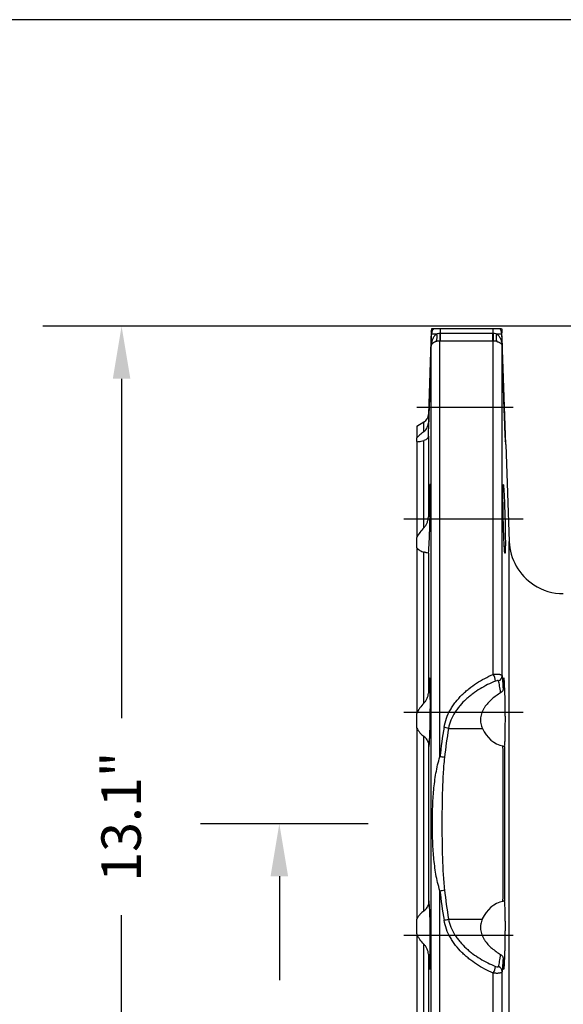
# Model space of a CAD drawing. Units: inches. Extents: x -0.9 to 9.06, y 0 to 7.13.
# Drawn here: x 0.99 to 2.23, y 4.88 to 7.13 of the extents above; entities that cross this region are included whole.
import ezdxf

# ---------------------------------------------------------------- set-up
doc = ezdxf.new("R2010")
doc.units = ezdxf.units.IN
doc.header["$MEASUREMENT"] = 0
for name, color, linetype in [('Netafim', 1, 'Continuous'), ('NETAFIM-L-DETL-TEXT-LEADER-025M', 2, 'Continuous'), ('NETAFIM-LG-DETL-ANNO', 1, 'Continuous')]:
    doc.layers.add(name, color=color, linetype=linetype)
doc.styles.add('Netafim Detail', font='ARIAL.TTF', dxfattribs={"height": 0.09})
doc.dimstyles.new('Netafim Detail', dxfattribs={"dimtxt": 0.09, "dimasz": 0.12, "dimexe": 0.18, "dimexo": 0.0625, "dimgap": 0.09, "dimtad": 0, "dimzin": 0, "dimdsep": 46, "dimtxsty": 'Netafim Detail', "dimcen": 0.09, "dimadec": 0, "dimazin": 0, "dimtfac": 1, "dimtofl": 0, "dimtmove": 0, "dimatfit": 3, "dimfxl": 0, "dimtolj": 1, "dimtzin": 0, "dimarcsym": 0})

# ---------------------------------------------------------------- blocks, each defined once
blk = doc.blocks.new('*D9')
at = {"layer": 'Defpoints', "color": 0}
for p in [(1.2249, 6.4259), (3.0343, 6.4259), (1.9311, 4.1876)]:
    blk.add_point(p, dxfattribs=at)
at = {"layer": 'NETAFIM-L-DETL-TEXT-LEADER-025M', "color": 0, "lineweight": -2}
for p, q in [((2.9718, 6.4259), (1.0449, 6.4259)), ((1.2249, 6.3059), (1.2249, 5.5316)), ((1.2249, 4.3076), (1.2249, 5.0819)), ((1.8686, 4.1876), (1.0449, 4.1876))]:
    blk.add_line(p, q, dxfattribs=at)
at = {"layer": 'NETAFIM-L-DETL-TEXT-LEADER-025M', "color": 0}
for points in [[(1.2049, 6.3059), (1.2449, 6.3059), (1.2249, 6.4259)], [(1.2049, 4.3076), (1.2449, 4.3076), (1.2249, 4.1876)]]:
    blk.add_solid(points, dxfattribs=at)
at = {"layer": 'NETAFIM-L-DETL-TEXT-LEADER-025M', "color": 0, "insert": (1.1789, 5.3068), "char_height": 0.09, "attachment_point": 2, "rotation": 90, "style": 'Netafim Detail'}
blk.add_mtext('\\A1;13.1"', dxfattribs=at)
blk = doc.blocks.new('*D10')
at = {"layer": 'Defpoints', "color": 0}
for p in [(1.85, 5.2909), (1.585, 4.1876), (1.9311, 4.1876)]:
    blk.add_point(p, dxfattribs=at)
at = {"layer": 'NETAFIM-L-DETL-TEXT-LEADER-025M', "color": 0, "lineweight": -2}
for p, q in [((1.7875, 5.2909), (1.405, 5.2909)), ((1.585, 5.1709), (1.585, 4.9336)), ((1.585, 4.3076), (1.585, 4.5448)), ((1.8686, 4.1876), (1.405, 4.1876))]:
    blk.add_line(p, q, dxfattribs=at)
at = {"layer": 'NETAFIM-L-DETL-TEXT-LEADER-025M', "color": 0}
for points in [[(1.565, 5.1709), (1.605, 5.1709), (1.585, 5.2909)], [(1.565, 4.3076), (1.605, 4.3076), (1.585, 4.1876)]]:
    blk.add_solid(points, dxfattribs=at)
at = {"layer": 'NETAFIM-L-DETL-TEXT-LEADER-025M', "color": 0, "insert": (1.539, 4.7392), "char_height": 0.09, "attachment_point": 2, "rotation": 90, "style": 'Netafim Detail'}
blk.add_mtext('\\A1;6.5"', dxfattribs=at)

msp = doc.modelspace()

# ---------------------------------------------------------------- linework, layer by layer
at = {"layer": 'Netafim'}
for p, q in [((1.9318, 6.415), (1.9251, 6.224)), ((1.9316, 6.3804), (1.9325, 6.4087)), ((1.9372, 6.4209), (1.9526, 6.4209)), ((1.9526, 6.4209), (2.0724, 6.4209)), ((1.9526, 6.4097), (1.9526, 6.4209)), ((1.9526, 6.4097), (2.0724, 6.4097)), ((1.9526, 6.3919), (1.9526, 6.4097)), ((2.0724, 6.4209), (2.0724, 6.4097)), ((2.0724, 6.4209), (2.0877, 6.4209)), ((2.0724, 6.3919), (2.0724, 6.4097)), ((2.0924, 6.4087), (2.0934, 6.3804)), ((2.1022, 6.1556), (2.0931, 6.415)), ((1.9316, 4.1953), (1.9316, 6.3804)), ((1.9516, 5.4436), (1.9516, 6.3919)), ((2.0724, 6.3919), (1.9526, 6.3919)), ((2.0733, 5.6316), (2.0733, 6.3919)), ((2.0934, 5.6282), (2.0934, 6.3804)), ((1.8988, 6.2408), (2.119, 6.2408)), ((1.9251, 6.224), (1.9251, 6.2055)), ((1.8988, 6.1979), (1.9151, 6.2073)), ((1.9151, 6.1854), (1.9151, 6.2073)), ((1.8988, 6.1979), (1.8988, 6.1711)), ((1.8988, 6.1625), (1.8988, 6.1711)), ((1.8988, 6.1625), (1.8988, 5.944)), ((1.9151, 5.9661), (1.9151, 6.1651)), ((1.9251, 6.1753), (1.9251, 5.9908)), ((2.1022, 6.1556), (2.1099, 5.9347)), ((1.8688, 5.9863), (2.1417, 5.9863)), ((1.8988, 5.9203), (1.8988, 5.944)), ((2.1099, 4.647), (2.1099, 5.9347)), ((1.8988, 5.9203), (1.8988, 5.5422)), ((1.9151, 5.566), (1.9151, 5.9106)), ((1.9251, 5.9081), (1.9243, 5.9081)), ((1.9251, 5.9081), (1.9251, 5.5886)), ((1.8688, 5.5455), (2.1417, 5.5455)), ((1.8988, 5.5092), (1.8988, 5.5422)), ((1.8988, 5.5092), (1.8988, 5.073)), ((1.9711, 5.5082), (2.0483, 5.5082)), ((1.9151, 5.0921), (1.9151, 5.4899)), ((1.9251, 5.4755), (1.9251, 5.1066)), ((2.0985, 5.4673), (2.0987, 5.4677)), ((1.9516, 4.1986), (1.9516, 5.1381)), ((1.8988, 5.0395), (1.8988, 5.073)), ((1.9711, 5.0735), (2.0482, 5.0735)), ((1.8688, 5.0365), (2.119, 5.0365)), ((1.8988, 5.0395), (1.8988, 4.6621)), ((1.9151, 4.6715), (1.9151, 5.0159)), ((1.9251, 4.9933), (1.9251, 4.6739)), ((2.0733, 4.1986), (2.0733, 4.9501)), ((2.0934, 4.1953), (2.0934, 4.9535))]:
    msp.add_line(p, q, dxfattribs=at)
at = {"layer": 'Netafim', "flags": 128}
for points in [[(1.9325, 6.4087), (1.9327, 6.4087), (1.9333, 6.4086), (1.9343, 6.4086), (1.9356, 6.4086), (1.9372, 6.4085), (1.9391, 6.4084), (1.9413, 6.4084), (1.9437, 6.4083)], [(2.0812, 6.4083), (2.0836, 6.4084), (2.0858, 6.4084), (2.0877, 6.4085), (2.0893, 6.4086), (2.0906, 6.4086), (2.0916, 6.4086), (2.0922, 6.4087), (2.0924, 6.4087)]]:
    msp.add_lwpolyline(points, dxfattribs=at)
at = {"layer": 'Netafim'}
for centre, radius, start, end in [((1.9526, 6.408), 0.0201, 140.065, 178.0352), ((1.9235, 6.4002), 0.0218, 334.9302, 21.8965), ((1.6478, 6.409), 0.3043, 356.7744, 0.1188), ((2.3771, 6.409), 0.3043, 179.8805, 183.2256), ((2.1014, 6.4002), 0.0218, 158.1039, 205.0694), ((2.0724, 6.408), 0.0201, 1.9648, 39.935), ((1.9051, 6.2247), 0.0201, 300, 358), ((2.2331, 5.939), 0.1233, 182, 236.8547), ((2.2331, 5.939), 0.1233, 236.8547, 270), ((2.0158, 5.6029), 0.0643, 12.0082, 26.5782), ((2.0807, 5.6284), 0.0127, 291.6328, 358.7878), ((1.9535, 5.4602), 0.0511, 69.8928, 81.7617), ((1.9444, 5.3726), 0.0714, 75.871, 84.2242), ((1.9444, 5.2091), 0.0714, 275.7762, 284.1287), ((1.9535, 5.1215), 0.0511, 278.2381, 290.1075), ((2.0158, 4.9788), 0.0643, 333.4218, 347.9918), ((2.0807, 4.9533), 0.0127, 1.2121, 68.3671)]:
    msp.add_arc(centre, radius, start, end, dxfattribs=at)
for centre, major_axis, ratio, start_param, end_param in [((2.8856, 5.2909), (0, 1.1367), 0.829228, 1.376117, 1.435969), ((2.8959, 5.2909), (0, 1.1233), 0.8391, 1.376117, 1.435969), ((2.1061, 5.5455), (0, 0.0783), 0.8391, 2.067622, 2.977576), ((2.8856, 5.2909), (0, 1.1367), 0.829228, 1.705624, 1.765476), ((2.8959, 5.2909), (0, 1.1233), 0.8391, 1.705624, 1.765476), ((2.1061, 5.0365), (0, 0.0783), 0.8391, 0.163986, 1.078261)]:
    msp.add_ellipse(centre, major_axis=major_axis, ratio=ratio, start_param=start_param, end_param=end_param, dxfattribs=at)
for points, knots in [([(1.9437, 6.4083), (1.9426, 6.4075), (1.9416, 6.4065), (1.9397, 6.4045), (1.9389, 6.4035), (1.9374, 6.4013), (1.9367, 6.4001), (1.9355, 6.3978), (1.935, 6.3966), (1.9336, 6.393), (1.9329, 6.3905), (1.9319, 6.3855), (1.9317, 6.383), (1.9316, 6.3804)], [0, 0, 0, 0, 0.125, 0.125, 0.25, 0.25, 0.375, 0.375, 0.5, 0.5, 0.75, 0.75, 1, 1, 1, 1]), ([(1.9329, 6.4209), (1.9332, 6.4209), (1.9337, 6.4209), (1.9351, 6.4209), (1.936, 6.4209), (1.9372, 6.4209)], [0, 0, 0, 0, 0.5, 0.5, 1, 1, 1, 1]), ([(1.9437, 6.4083), (1.945, 6.4087), (1.9463, 6.4091), (1.9491, 6.4095), (1.9506, 6.4097), (1.9521, 6.4097)], [0, 0, 0, 0, 0.5, 0.5, 1, 1, 1, 1]), ([(2.0728, 6.4097), (2.0743, 6.4097), (2.0758, 6.4095), (2.0786, 6.4091), (2.0799, 6.4087), (2.0812, 6.4083)], [0, 0, 0, 0, 0.5, 0.5, 1, 1, 1, 1]), ([(2.0812, 6.4083), (2.0823, 6.4075), (2.0834, 6.4065), (2.0852, 6.4045), (2.086, 6.4035), (2.0875, 6.4013), (2.0882, 6.4001), (2.0894, 6.3978), (2.0899, 6.3966), (2.0913, 6.393), (2.092, 6.3905), (2.093, 6.3855), (2.0933, 6.383), (2.0934, 6.3804)], [0, 0, 0, 0, 0.125, 0.125, 0.25, 0.25, 0.375, 0.375, 0.5, 0.5, 0.75, 0.75, 1, 1, 1, 1]), ([(2.0877, 6.4209), (2.0889, 6.4209), (2.0898, 6.4209), (2.0912, 6.4209), (2.0917, 6.4209), (2.0921, 6.4209)], [0, 0, 0, 0, 0.5, 0.5, 1, 1, 1, 1]), ([(1.9433, 6.3909), (1.9421, 6.3906), (1.9411, 6.3903), (1.9393, 6.3896), (1.9385, 6.3892), (1.937, 6.3884), (1.9364, 6.3879), (1.9352, 6.3871), (1.9347, 6.3866), (1.9334, 6.3852), (1.9327, 6.3843), (1.9319, 6.3824), (1.9316, 6.3814), (1.9316, 6.3804)], [0, 0, 0, 0, 0.125, 0.125, 0.25, 0.25, 0.375, 0.375, 0.5, 0.5, 0.75, 0.75, 1, 1, 1, 1]), ([(1.9516, 6.3919), (1.9508, 6.3919), (1.9501, 6.3919), (1.9486, 6.3918), (1.9478, 6.3917), (1.9457, 6.3915), (1.9444, 6.3912), (1.9433, 6.3909)], [0, 0, 0, 0, 0.25, 0.25, 0.5, 0.5, 1, 1, 1, 1]), ([(2.0817, 6.3909), (2.0805, 6.3912), (2.0792, 6.3915), (2.0764, 6.3918), (2.0749, 6.3919), (2.0733, 6.3919)], [0, 0, 0, 0, 0.5, 0.5, 1, 1, 1, 1]), ([(2.0817, 6.3909), (2.0828, 6.3906), (2.0838, 6.3903), (2.0856, 6.3896), (2.0864, 6.3892), (2.0879, 6.3884), (2.0886, 6.3879), (2.0897, 6.3871), (2.0902, 6.3866), (2.0915, 6.3852), (2.0922, 6.3843), (2.0931, 6.3824), (2.0933, 6.3814), (2.0934, 6.3804)], [0, 0, 0, 0, 0.125, 0.125, 0.25, 0.25, 0.375, 0.375, 0.5, 0.5, 0.75, 0.75, 1, 1, 1, 1]), ([(1.9251, 6.1753), (1.9254, 6.1808), (1.9259, 6.1919), (1.9268, 6.2161), (1.9278, 6.2425), (1.9286, 6.2688), (1.9292, 6.2921), (1.9296, 6.3092), (1.9297, 6.3185), (1.9295, 6.3182), (1.9295, 6.318)], [0, 0, 0, 0, 0.131565, 0.263368, 0.395206, 0.527042, 0.658831, 0.79055, 0.922204, 1, 1, 1, 1]), ([(2.0954, 6.319), (2.0954, 6.3191), (2.0953, 6.3205), (2.0953, 6.3153), (2.0955, 6.3029), (2.096, 6.2826), (2.0967, 6.2578), (2.0976, 6.231), (2.0985, 6.2053), (2.0994, 6.1835), (2.1001, 6.1688), (2.1006, 6.1619), (2.1006, 6.1631), (2.1007, 6.1634)], [0, 0, 0, 0, 0.002394, 0.109734, 0.217048, 0.324369, 0.431729, 0.539145, 0.646614, 0.75411, 0.861592, 0.969019, 1, 1, 1, 1]), ([(2.1004, 6.1855), (2.1002, 6.1923), (2.0998, 6.206), (2.099, 6.2322), (2.098, 6.2588), (2.0971, 6.2837), (2.0963, 6.3032), (2.0958, 6.3148), (2.0956, 6.3163), (2.0956, 6.3167)], [0, 0, 0, 0, 0.155521, 0.31104, 0.466629, 0.622275, 0.777914, 0.933495, 1, 1, 1, 1]), ([(1.9151, 6.1854), (1.9167, 6.1866), (1.918, 6.188), (1.9204, 6.1909), (1.9214, 6.1925), (1.9231, 6.1959), (1.9238, 6.1977), (1.9248, 6.2015), (1.9251, 6.2035), (1.9251, 6.2055)], [0, 0, 0, 0, 0.25, 0.25, 0.5, 0.5, 0.75, 0.75, 1, 1, 1, 1]), ([(1.9151, 6.1854), (1.9117, 6.1829), (1.9086, 6.1804), (1.9031, 6.1756), (1.9006, 6.1733), (1.8988, 6.1711)], [0, 0, 0, 0, 0.5, 0.5, 1, 1, 1, 1]), ([(1.9007, 6.1626), (1.9016, 6.1626), (1.9052, 6.1625), (1.9109, 6.164), (1.9151, 6.1651)], [0, 0, 0, 0, 0.2527322, 1, 1, 1, 1]), ([(1.9251, 6.1753), (1.9251, 6.174), (1.9248, 6.1729), (1.9238, 6.1708), (1.9231, 6.1698), (1.9214, 6.1681), (1.9204, 6.1674), (1.918, 6.1661), (1.9167, 6.1656), (1.9151, 6.1651)], [0, 0, 0, 0, 0.25, 0.25, 0.5, 0.5, 0.75, 0.75, 1, 1, 1, 1]), ([(1.9251, 5.9081), (1.9253, 5.9085), (1.9256, 5.91), (1.9259, 5.9132), (1.9259, 5.9139), (1.926, 5.9154), (1.9261, 5.9163), (1.9263, 5.9189), (1.9264, 5.9209), (1.9266, 5.9242), (1.9267, 5.9254), (1.9268, 5.9278), (1.9269, 5.9291), (1.9271, 5.933), (1.9272, 5.9358), (1.9275, 5.9418), (1.9276, 5.9449), (1.9278, 5.9515), (1.928, 5.9549), (1.9282, 5.9619), (1.9283, 5.9655), (1.9285, 5.9728), (1.9286, 5.9766), (1.9288, 5.984), (1.9289, 5.9878), (1.929, 5.9933), (1.9291, 5.9952), (1.9291, 5.9989), (1.9292, 6.0008), (1.9293, 6.01), (1.9294, 6.017), (1.9295, 6.027), (1.9296, 6.0302), (1.9296, 6.0362), (1.9296, 6.039), (1.9296, 6.0443), (1.9296, 6.0468), (1.9296, 6.0513), (1.9295, 6.0533), (1.9295, 6.056), (1.9295, 6.0568), (1.9294, 6.0584), (1.9294, 6.0591), (1.9293, 6.0611), (1.9293, 6.0621), (1.9291, 6.0637), (1.9291, 6.0642), (1.9289, 6.0646), (1.9289, 6.0646), (1.9288, 6.0646), (1.9288, 6.0645), (1.9286, 6.0641), (1.9285, 6.0636), (1.9283, 6.0619), (1.9282, 6.0608), (1.928, 6.0582), (1.9278, 6.0566), (1.9277, 6.0539), (1.9276, 6.0529), (1.9275, 6.0509), (1.9274, 6.0498), (1.9271, 6.044), (1.9268, 6.0387), (1.9265, 6.0311), (1.9264, 6.0296), (1.9263, 6.0264), (1.9262, 6.0248), (1.9261, 6.0198), (1.9259, 6.0164), (1.9257, 6.0094), (1.9256, 6.0057), (1.9253, 5.9983), (1.9252, 5.9946), (1.9251, 5.9908)], [0, 0, 0, 0, 0.0625, 0.0625, 0.078125, 0.078125, 0.09375, 0.09375, 0.125, 0.125, 0.140625, 0.140625, 0.15625, 0.15625, 0.1875, 0.1875, 0.21875, 0.21875, 0.25, 0.25, 0.28125, 0.28125, 0.3125, 0.3125, 0.34375, 0.34375, 0.359375, 0.359375, 0.375, 0.375, 0.4375, 0.4375, 0.46875, 0.46875, 0.5, 0.5, 0.53125, 0.53125, 0.5625, 0.5625, 0.578125, 0.578125, 0.59375, 0.59375, 0.625, 0.625, 0.65625, 0.65625, 0.671875, 0.671875, 0.6875, 0.6875, 0.71875, 0.71875, 0.75, 0.75, 0.78125, 0.78125, 0.796875, 0.796875, 0.8125, 0.8125, 0.875, 0.875, 0.890625, 0.890625, 0.90625, 0.90625, 0.9375, 0.9375, 0.96875, 0.96875, 1, 1, 1, 1]), ([(2.1008, 5.9309), (2.1008, 5.9346), (2.1008, 5.9385), (2.1007, 5.9449), (2.1007, 5.9471), (2.1006, 5.9516), (2.1006, 5.954), (2.1005, 5.9611), (2.1004, 5.966), (2.1002, 5.9735), (2.1002, 5.9761), (2.1001, 5.9812), (2.1, 5.9838), (2.0998, 5.9914), (2.0997, 5.9965), (2.0994, 6.0041), (2.0993, 6.0066), (2.0992, 6.0115), (2.099, 6.0163), (2.0988, 6.0209), (2.0987, 6.0254), (2.0986, 6.0277), (2.0983, 6.0341), (2.0981, 6.038), (2.0979, 6.0435), (2.0978, 6.0452), (2.0976, 6.0485), (2.0975, 6.05), (2.0972, 6.0543), (2.0971, 6.0567), (2.0968, 6.0596), (2.0968, 6.0605), (2.0966, 6.062), (2.0965, 6.0626), (2.0963, 6.0641), (2.0962, 6.0646), (2.0959, 6.0646), (2.0958, 6.0641), (2.0957, 6.0626), (2.0957, 6.062), (2.0956, 6.0605), (2.0955, 6.0597), (2.0954, 6.0567), (2.0954, 6.0543), (2.0954, 6.05), (2.0953, 6.0485), (2.0953, 6.0452), (2.0953, 6.0435), (2.0953, 6.0381), (2.0953, 6.0341), (2.0954, 6.0277), (2.0954, 6.0255), (2.0955, 6.021), (2.0955, 6.0164), (2.0956, 6.0115), (2.0957, 6.0066), (2.0957, 6.0041), (2.0958, 5.9965), (2.0959, 5.9915), (2.0961, 5.9838), (2.0962, 5.9812), (2.0963, 5.9761), (2.0964, 5.9735), (2.0966, 5.966), (2.0968, 5.9611), (2.097, 5.954), (2.0971, 5.9517), (2.0972, 5.9471), (2.0973, 5.9449), (2.0976, 5.9386), (2.0978, 5.9346), (2.098, 5.9291), (2.0981, 5.9274), (2.0983, 5.9241), (2.0985, 5.9211), (2.0987, 5.9185), (2.0988, 5.916), (2.0989, 5.9149), (2.0992, 5.912), (2.0993, 5.9105), (2.0996, 5.9085), (2.0998, 5.908), (2.1001, 5.908), (2.1002, 5.9084), (2.1003, 5.9099), (2.1004, 5.9106), (2.1005, 5.9121), (2.1006, 5.9138), (2.1006, 5.916), (2.1007, 5.9184), (2.1007, 5.9197), (2.1008, 5.924), (2.1008, 5.9272), (2.1008, 5.9309)], [0, 0, 0, 0, 0.03125, 0.03125, 0.046875, 0.046875, 0.0625, 0.0625, 0.09375, 0.09375, 0.109375, 0.109375, 0.125, 0.125, 0.15625, 0.15625, 0.171875, 0.171875, 0.1875, 0.203125, 0.203125, 0.21875, 0.21875, 0.25, 0.25, 0.265625, 0.265625, 0.28125, 0.28125, 0.3125, 0.3125, 0.328125, 0.328125, 0.34375, 0.34375, 0.375, 0.375, 0.40625, 0.40625, 0.421875, 0.421875, 0.4375, 0.4375, 0.46875, 0.46875, 0.484375, 0.484375, 0.5, 0.5, 0.53125, 0.53125, 0.546875, 0.546875, 0.5625, 0.578125, 0.578125, 0.59375, 0.59375, 0.625, 0.625, 0.640625, 0.640625, 0.65625, 0.65625, 0.6875, 0.6875, 0.703125, 0.703125, 0.71875, 0.71875, 0.75, 0.75, 0.765625, 0.765625, 0.78125, 0.796875, 0.796875, 0.8125, 0.8125, 0.84375, 0.84375, 0.875, 0.875, 0.90625, 0.90625, 0.921875, 0.921875, 0.9375, 0.953125, 0.953125, 0.96875, 0.96875, 1, 1, 1, 1]), ([(1.9151, 5.9661), (1.9167, 5.9677), (1.918, 5.9695), (1.9204, 5.9734), (1.9214, 5.9754), (1.9231, 5.9796), (1.9238, 5.9818), (1.9248, 5.9862), (1.9251, 5.9885), (1.9251, 5.9908)], [0, 0, 0, 0, 0.25, 0.25, 0.5, 0.5, 0.75, 0.75, 1, 1, 1, 1]), ([(1.9151, 5.9661), (1.9118, 5.9626), (1.9086, 5.9591), (1.9031, 5.9517), (1.9006, 5.9479), (1.8988, 5.944)], [0, 0, 0, 0, 0.5, 0.5, 1, 1, 1, 1]), ([(1.8988, 5.9203), (1.9006, 5.9178), (1.9031, 5.9159), (1.9086, 5.9127), (1.9117, 5.9115), (1.9151, 5.9106)], [0, 0, 0, 0, 0.5, 0.5, 1, 1, 1, 1]), ([(1.9234, 5.9082), (1.9226, 5.9083), (1.9215, 5.9087), (1.9194, 5.9093), (1.9186, 5.9096), (1.917, 5.9101), (1.9161, 5.9103), (1.9151, 5.9106)], [0, 0, 0, 0, 0.5, 0.5, 0.75, 0.75, 1, 1, 1, 1]), ([(1.9251, 5.4755), (1.9252, 5.4738), (1.9253, 5.4724), (1.9256, 5.47), (1.9257, 5.4691), (1.9259, 5.4677), (1.926, 5.4673), (1.9263, 5.4671), (1.9264, 5.4672), (1.9268, 5.4685), (1.9271, 5.4703), (1.9274, 5.474), (1.9275, 5.4748), (1.9276, 5.4765), (1.9277, 5.4774), (1.9278, 5.4802), (1.928, 5.4824), (1.9281, 5.4859), (1.9282, 5.4872), (1.9283, 5.4898), (1.9284, 5.4911), (1.9285, 5.4953), (1.9286, 5.4982), (1.9288, 5.5043), (1.9289, 5.5076), (1.9291, 5.5144), (1.9291, 5.5179), (1.9293, 5.525), (1.9293, 5.5286), (1.9294, 5.5341), (1.9294, 5.536), (1.9295, 5.5398), (1.9295, 5.5417), (1.9295, 5.5473), (1.9296, 5.551), (1.9296, 5.5566), (1.9296, 5.5584), (1.9296, 5.5621), (1.9296, 5.564), (1.9296, 5.5731), (1.9296, 5.5799), (1.9294, 5.5928), (1.9293, 5.5986), (1.9291, 5.6061), (1.9291, 5.6085), (1.9289, 5.6126), (1.9288, 5.6145), (1.9287, 5.6169), (1.9286, 5.6177), (1.9285, 5.6191), (1.9285, 5.6197), (1.9283, 5.6214), (1.9282, 5.6222), (1.928, 5.6234), (1.9278, 5.6238), (1.9276, 5.6239), (1.9275, 5.6237), (1.9272, 5.6227), (1.9271, 5.622), (1.9268, 5.62), (1.9267, 5.6187), (1.9264, 5.6157), (1.9263, 5.6139), (1.9261, 5.611), (1.926, 5.6099), (1.9259, 5.6077), (1.9259, 5.6065), (1.9256, 5.6004), (1.9253, 5.5949), (1.9251, 5.5886)], [0, 0, 0, 0, 0.03125, 0.03125, 0.0625, 0.0625, 0.09375, 0.09375, 0.125, 0.125, 0.1875, 0.1875, 0.203125, 0.203125, 0.21875, 0.21875, 0.25, 0.25, 0.265625, 0.265625, 0.28125, 0.28125, 0.3125, 0.3125, 0.34375, 0.34375, 0.375, 0.375, 0.40625, 0.40625, 0.421875, 0.421875, 0.4375, 0.4375, 0.46875, 0.46875, 0.484375, 0.484375, 0.5, 0.5, 0.5625, 0.5625, 0.625, 0.625, 0.65625, 0.65625, 0.6875, 0.6875, 0.703125, 0.703125, 0.71875, 0.71875, 0.75, 0.75, 0.78125, 0.78125, 0.8125, 0.8125, 0.84375, 0.84375, 0.875, 0.875, 0.90625, 0.90625, 0.921875, 0.921875, 0.9375, 0.9375, 1, 1, 1, 1]), ([(1.9608, 5.5107), (1.962, 5.5179), (1.9639, 5.5248), (1.9688, 5.5381), (1.9719, 5.5446), (1.9772, 5.5539), (1.9792, 5.557), (1.9832, 5.5629), (1.9853, 5.5658), (1.9919, 5.5742), (1.9966, 5.5795), (2.0042, 5.587), (2.0068, 5.5895), (2.0122, 5.5943), (2.015, 5.5966), (2.0234, 5.6033), (2.0292, 5.6075), (2.0472, 5.6192), (2.06, 5.6259), (2.0733, 5.6316)], [0, 0, 0, 0, 0.125, 0.125, 0.25, 0.25, 0.3125, 0.3125, 0.375, 0.375, 0.5, 0.5, 0.5625, 0.5625, 0.625, 0.625, 0.75, 0.75, 1, 1, 1, 1]), ([(2.0787, 5.6162), (2.0663, 5.6112), (2.0543, 5.6054), (2.0374, 5.5951), (2.0319, 5.5914), (2.0239, 5.5855), (2.0213, 5.5834), (2.0161, 5.5792), (2.0136, 5.5771), (2.0063, 5.5704), (2.0018, 5.5656), (1.9954, 5.5582), (1.9933, 5.5556), (1.9894, 5.5503), (1.9875, 5.5475), (1.9822, 5.5391), (1.9792, 5.5332), (1.9742, 5.5211), (1.9723, 5.5148), (1.9711, 5.5082)], [0, 0, 0, 0, 0.25, 0.25, 0.375, 0.375, 0.4375, 0.4375, 0.5, 0.5, 0.625, 0.625, 0.6875, 0.6875, 0.75, 0.75, 0.875, 0.875, 1, 1, 1, 1]), ([(2.0733, 5.6316), (2.0746, 5.6318), (2.0759, 5.6319), (2.0784, 5.6321), (2.0796, 5.6322), (2.082, 5.6322), (2.0831, 5.6322), (2.0853, 5.632), (2.0863, 5.6319), (2.0881, 5.6316), (2.089, 5.6314), (2.0905, 5.6309), (2.0911, 5.6306), (2.0922, 5.63), (2.0926, 5.6297), (2.0932, 5.629), (2.0933, 5.6286), (2.0934, 5.6282)], [0, 0, 0, 0, 0.125, 0.125, 0.25, 0.25, 0.375, 0.375, 0.5, 0.5, 0.625, 0.625, 0.75, 0.75, 0.875, 0.875, 1, 1, 1, 1]), ([(2.0853, 5.6166), (2.0853, 5.6169), (2.085, 5.6171), (2.0843, 5.6173), (2.0837, 5.6174), (2.0819, 5.6173), (2.0803, 5.6169), (2.0787, 5.6162)], [0, 0, 0, 0, 0.25, 0.25, 0.5, 0.5, 1, 1, 1, 1]), ([(2.0901, 5.5894), (2.0893, 5.5953), (2.0886, 5.6003), (2.087, 5.6093), (2.0862, 5.6132), (2.0853, 5.6166)], [0, 0, 0, 0, 0.5, 0.5, 1, 1, 1, 1]), ([(2.0934, 5.6282), (2.0938, 5.6243), (2.0941, 5.62), (2.0949, 5.6099), (2.0952, 5.6043), (2.0956, 5.5978)], [0, 0, 0, 0, 0.5, 0.5, 1, 1, 1, 1]), ([(2.0993, 5.4693), (2.0995, 5.4708), (2.0997, 5.4729), (2.0999, 5.477), (2.1, 5.4786), (2.1001, 5.482), (2.1002, 5.4838), (2.1003, 5.4878), (2.1004, 5.4899), (2.1005, 5.4944), (2.1005, 5.4968), (2.1006, 5.5017), (2.1007, 5.5042), (2.1007, 5.5096), (2.1007, 5.5123), (2.1008, 5.5208), (2.1008, 5.5267), (2.1008, 5.5357), (2.1007, 5.5388), (2.1007, 5.5449), (2.1007, 5.548), (2.1006, 5.554), (2.1005, 5.557), (2.1004, 5.5631), (2.1004, 5.5661), (2.1002, 5.5748), (2.1001, 5.5804), (2.0998, 5.5883), (2.0997, 5.5908), (2.0996, 5.5957), (2.0995, 5.598), (2.0993, 5.6023), (2.0992, 5.6044), (2.099, 5.6083), (2.0989, 5.61), (2.0986, 5.6149), (2.0984, 5.6176), (2.0979, 5.6216), (2.0977, 5.6229), (2.0974, 5.6237), (2.0973, 5.6239), (2.0971, 5.6237), (2.097, 5.6235), (2.0968, 5.6227), (2.0967, 5.6221), (2.0965, 5.6206), (2.0965, 5.6196), (2.0962, 5.6163), (2.0961, 5.6134), (2.0959, 5.6082), (2.0958, 5.6063), (2.0957, 5.6022), (2.0956, 5.6001), (2.0956, 5.5978)], [0, 0, 0, 0, 0.0625, 0.0625, 0.09375, 0.09375, 0.125, 0.125, 0.15625, 0.15625, 0.1875, 0.1875, 0.21875, 0.21875, 0.25, 0.25, 0.3125, 0.3125, 0.34375, 0.34375, 0.375, 0.375, 0.40625, 0.40625, 0.4375, 0.4375, 0.5, 0.5, 0.53125, 0.53125, 0.5625, 0.5625, 0.59375, 0.59375, 0.625, 0.625, 0.6875, 0.6875, 0.75, 0.75, 0.78125, 0.78125, 0.8125, 0.8125, 0.84375, 0.84375, 0.875, 0.875, 0.9375, 0.9375, 0.96875, 0.96875, 1, 1, 1, 1]), ([(2.0956, 5.5978), (2.0956, 5.5971), (2.0954, 5.5963), (2.0949, 5.5947), (2.0946, 5.594), (2.0932, 5.5918), (2.0918, 5.5905), (2.0901, 5.5894)], [0, 0, 0, 0, 0.25, 0.25, 0.5, 0.5, 1, 1, 1, 1]), ([(1.9151, 5.566), (1.9167, 5.5676), (1.918, 5.5694), (1.9204, 5.573), (1.9214, 5.575), (1.9231, 5.5788), (1.9238, 5.5808), (1.9248, 5.5847), (1.9251, 5.5866), (1.9251, 5.5886)], [0, 0, 0, 0, 0.25, 0.25, 0.5, 0.5, 0.75, 0.75, 1, 1, 1, 1]), ([(2.0901, 5.5894), (2.0866, 5.5873), (2.0832, 5.5851), (2.0765, 5.5803), (2.0732, 5.5778), (2.0669, 5.5723), (2.0639, 5.5693), (2.0582, 5.563), (2.0556, 5.5597), (2.0521, 5.5543), (2.051, 5.5524), (2.049, 5.5486), (2.0481, 5.5466), (2.0466, 5.5426), (2.0459, 5.5405), (2.0449, 5.5363), (2.0445, 5.5342), (2.0441, 5.53), (2.044, 5.5279), (2.0442, 5.5237), (2.0444, 5.5216), (2.0451, 5.5176), (2.0456, 5.5156), (2.0468, 5.5118), (2.0475, 5.5099), (2.0483, 5.5082)], [0, 0, 0, 0, 0.125, 0.125, 0.25, 0.25, 0.375, 0.375, 0.5, 0.5, 0.5625, 0.5625, 0.625, 0.625, 0.6875, 0.6875, 0.75, 0.75, 0.8125, 0.8125, 0.875, 0.875, 0.9375, 0.9375, 1, 1, 1, 1]), ([(1.9151, 5.566), (1.9118, 5.5625), (1.9087, 5.5589), (1.9045, 5.5529), (1.9032, 5.5508), (1.9008, 5.5466), (1.8997, 5.5444), (1.8988, 5.5422)], [0, 0, 0, 0, 0.5, 0.5, 0.75, 0.75, 1, 1, 1, 1]), ([(1.8988, 5.5092), (1.9007, 5.5052), (1.9031, 5.5017), (1.9086, 5.4953), (1.9118, 5.4925), (1.9151, 5.4899)], [0, 0, 0, 0, 0.5, 0.5, 1, 1, 1, 1]), ([(1.9251, 5.4755), (1.9251, 5.4765), (1.9248, 5.4776), (1.9238, 5.4799), (1.9231, 5.4812), (1.9214, 5.4837), (1.9204, 5.4849), (1.918, 5.4875), (1.9167, 5.4888), (1.9151, 5.4899)], [0, 0, 0, 0, 0.25, 0.25, 0.5, 0.5, 0.75, 0.75, 1, 1, 1, 1]), ([(2.0954, 5.4682), (2.0963, 5.468), (2.0971, 5.4678), (2.0982, 5.4675), (2.0984, 5.4674), (2.0985, 5.4673)], [0, 0, 0, 0, 0.5, 0.5, 1, 1, 1, 1]), ([(2.0985, 5.4673), (2.0989, 5.4085), (2.0991, 5.3498), (2.0991, 5.2322), (2.0989, 5.1735), (2.0985, 5.1147)], [0, 0, 0, 0, 0.5, 0.5, 1, 1, 1, 1]), ([(1.9516, 5.1381), (1.9495, 5.1441), (1.9478, 5.1504), (1.9448, 5.1629), (1.9435, 5.1692), (1.9413, 5.1819), (1.9404, 5.1883), (1.9387, 5.2011), (1.938, 5.2075), (1.9362, 5.2268), (1.9355, 5.2396), (1.9345, 5.2652), (1.9343, 5.2781), (1.9343, 5.3037), (1.9345, 5.3165), (1.9355, 5.3422), (1.9362, 5.355), (1.938, 5.3742), (1.9387, 5.3806), (1.9404, 5.3934), (1.9413, 5.3998), (1.9436, 5.4125), (1.9448, 5.4188), (1.9478, 5.4313), (1.9495, 5.4375), (1.9516, 5.4436)], [0, 0, 0, 0, 0.0625, 0.0625, 0.125, 0.125, 0.1875, 0.1875, 0.25, 0.25, 0.375, 0.375, 0.5, 0.5, 0.625, 0.625, 0.75, 0.75, 0.8125, 0.8125, 0.875, 0.875, 0.9375, 0.9375, 1, 1, 1, 1]), ([(1.9618, 5.4418), (1.9611, 5.4356), (1.9605, 5.4293), (1.9595, 5.4168), (1.9591, 5.4105), (1.958, 5.3916), (1.9575, 5.379), (1.9567, 5.3539), (1.9565, 5.3413), (1.9561, 5.3161), (1.9561, 5.3035), (1.9561, 5.2783), (1.9561, 5.2657), (1.9565, 5.2405), (1.9567, 5.2279), (1.9575, 5.2027), (1.958, 5.19), (1.9591, 5.1712), (1.9595, 5.1649), (1.9606, 5.1523), (1.9611, 5.1461), (1.9618, 5.1399)], [0, 0, 0, 0, 0.0625, 0.0625, 0.125, 0.125, 0.25, 0.25, 0.375, 0.375, 0.5, 0.5, 0.625, 0.625, 0.75, 0.75, 0.875, 0.875, 0.9375, 0.9375, 1, 1, 1, 1]), ([(1.9151, 5.0921), (1.9167, 5.0933), (1.918, 5.0946), (1.9204, 5.0971), (1.9214, 5.0984), (1.9231, 5.1009), (1.9238, 5.1021), (1.9248, 5.1044), (1.9251, 5.1055), (1.9251, 5.1066)], [0, 0, 0, 0, 0.25, 0.25, 0.5, 0.5, 0.75, 0.75, 1, 1, 1, 1]), ([(1.9262, 5.1148), (1.926, 5.1147), (1.9258, 5.1139), (1.9255, 5.1118), (1.9255, 5.111), (1.9253, 5.109), (1.9252, 5.1078), (1.9251, 5.1066)], [0, 0, 0, 0, 0.5, 0.5, 0.75, 0.75, 1, 1, 1, 1]), ([(1.9251, 4.9933), (1.9252, 4.9911), (1.9255, 4.9817), (1.9262, 4.9682), (1.9271, 4.9584), (1.928, 4.9574), (1.9288, 4.9653), (1.9293, 4.9812), (1.9296, 5.0034), (1.9296, 5.0293), (1.9293, 5.056), (1.9288, 5.0806), (1.928, 5.1), (1.9271, 5.1126), (1.9265, 5.1139), (1.9263, 5.1145)], [0, 0, 0, 0, 0.0257559, 0.1074561, 0.1892046, 0.2709739, 0.3527319, 0.4344541, 0.5161322, 0.5977751, 0.6794046, 0.7610467, 0.8427231, 0.9244434, 1, 1, 1, 1]), ([(2.0985, 5.1147), (2.0985, 5.1146), (2.0982, 5.1145), (2.0971, 5.1142), (2.0963, 5.114), (2.0954, 5.1138)], [0, 0, 0, 0, 0.5, 0.5, 1, 1, 1, 1]), ([(2.0956, 4.984), (2.0957, 4.9815), (2.0957, 4.9792), (2.0958, 4.9749), (2.0959, 4.9729), (2.096, 4.9693), (2.0961, 4.9677), (2.0963, 4.9648), (2.0964, 4.9635), (2.0966, 4.9614), (2.0966, 4.9605), (2.0968, 4.9591), (2.0969, 4.9587), (2.0973, 4.9579), (2.0975, 4.9582), (2.0978, 4.9599), (2.0979, 4.9607), (2.0982, 4.9626), (2.0983, 4.9638), (2.0985, 4.9665), (2.0986, 4.968), (2.0989, 4.9715), (2.099, 4.9734), (2.0992, 4.9776), (2.0993, 4.9798), (2.0995, 4.9846), (2.0996, 4.9871), (2.0998, 4.9924), (2.0999, 4.9951), (2.1, 5.0008), (2.1001, 5.0038), (2.1003, 5.013), (2.1005, 5.0193), (2.1006, 5.0292), (2.1007, 5.0325), (2.1007, 5.0391), (2.1007, 5.0423), (2.1008, 5.0489), (2.1008, 5.0521), (2.1008, 5.0586), (2.1008, 5.0617), (2.1008, 5.0678), (2.1007, 5.0708), (2.1007, 5.0766), (2.1006, 5.0794), (2.1005, 5.0875), (2.1004, 5.0923), (2.1002, 5.0987), (2.1001, 5.1006), (2.0999, 5.1042), (2.0999, 5.1058), (2.0997, 5.1086), (2.0996, 5.1098), (2.0994, 5.1119), (2.0993, 5.1128), (2.0991, 5.114), (2.099, 5.1144), (2.0987, 5.1149), (2.0986, 5.1149), (2.0985, 5.1147)], [0, 0, 0, 0, 0.03125, 0.03125, 0.0625, 0.0625, 0.09375, 0.09375, 0.125, 0.125, 0.15625, 0.15625, 0.1875, 0.1875, 0.25, 0.25, 0.28125, 0.28125, 0.3125, 0.3125, 0.34375, 0.34375, 0.375, 0.375, 0.40625, 0.40625, 0.4375, 0.4375, 0.46875, 0.46875, 0.5, 0.5, 0.5625, 0.5625, 0.59375, 0.59375, 0.625, 0.625, 0.65625, 0.65625, 0.6875, 0.6875, 0.71875, 0.71875, 0.75, 0.75, 0.8125, 0.8125, 0.84375, 0.84375, 0.875, 0.875, 0.90625, 0.90625, 0.9375, 0.9375, 0.96875, 0.96875, 1, 1, 1, 1]), ([(1.9151, 5.0921), (1.9118, 5.0896), (1.9087, 5.0869), (1.9045, 5.0822), (1.9032, 5.0805), (1.9008, 5.0769), (1.8997, 5.075), (1.8988, 5.073)], [0, 0, 0, 0, 0.5, 0.5, 0.75, 0.75, 1, 1, 1, 1]), ([(2.0733, 4.9501), (2.06, 4.9558), (2.0472, 4.9625), (2.0292, 4.9742), (2.0234, 4.9784), (2.015, 4.9851), (2.0122, 4.9874), (2.0068, 4.9922), (2.0042, 4.9947), (1.9966, 5.0023), (1.9918, 5.0076), (1.9852, 5.016), (1.9831, 5.0189), (1.9791, 5.0248), (1.9772, 5.0279), (1.9718, 5.0372), (1.9688, 5.0436), (1.9639, 5.0569), (1.962, 5.0638), (1.9608, 5.071)], [0, 0, 0, 0, 0.25, 0.25, 0.375, 0.375, 0.4375, 0.4375, 0.5, 0.5, 0.625, 0.625, 0.6875, 0.6875, 0.75, 0.75, 0.875, 0.875, 1, 1, 1, 1]), ([(1.9711, 5.0735), (1.9723, 5.0669), (1.9742, 5.0606), (1.9792, 5.0485), (1.9822, 5.0426), (1.9875, 5.0342), (1.9894, 5.0314), (1.9933, 5.0261), (1.9954, 5.0236), (2.0018, 5.016), (2.0064, 5.0113), (2.0136, 5.0046), (2.0161, 5.0025), (2.0213, 4.9982), (2.0239, 4.9962), (2.0319, 4.9903), (2.0374, 4.9866), (2.0544, 4.9763), (2.0663, 4.9705), (2.0787, 4.9655)], [0, 0, 0, 0, 0.125, 0.125, 0.25, 0.25, 0.3125, 0.3125, 0.375, 0.375, 0.5, 0.5, 0.5625, 0.5625, 0.625, 0.625, 0.75, 0.75, 1, 1, 1, 1]), ([(2.0482, 5.0735), (2.0466, 5.07), (2.0454, 5.0662), (2.0443, 5.0601), (2.0441, 5.058), (2.044, 5.0538), (2.044, 5.0517), (2.0445, 5.0475), (2.0449, 5.0454), (2.0459, 5.0412), (2.0466, 5.0391), (2.0481, 5.0351), (2.049, 5.0331), (2.051, 5.0292), (2.0521, 5.0274), (2.0556, 5.022), (2.0583, 5.0186), (2.064, 5.0123), (2.067, 5.0094), (2.0733, 5.004), (2.0765, 5.0015), (2.0832, 4.9967), (2.0866, 4.9945), (2.0901, 4.9924)], [0, 0, 0, 0, 0.125, 0.125, 0.1875, 0.1875, 0.25, 0.25, 0.3125, 0.3125, 0.375, 0.375, 0.4375, 0.4375, 0.5, 0.5, 0.625, 0.625, 0.75, 0.75, 0.875, 0.875, 1, 1, 1, 1]), ([(1.9151, 5.0159), (1.9118, 5.0193), (1.9087, 5.0229), (1.9045, 5.0288), (1.9032, 5.0309), (1.9008, 5.0351), (1.8997, 5.0373), (1.8988, 5.0395)], [0, 0, 0, 0, 0.5, 0.5, 0.75, 0.75, 1, 1, 1, 1]), ([(1.9251, 4.9933), (1.9251, 4.9952), (1.9248, 4.9972), (1.9238, 5.0011), (1.9231, 5.003), (1.9214, 5.0069), (1.9204, 5.0088), (1.918, 5.0125), (1.9167, 5.0143), (1.9151, 5.0159)], [0, 0, 0, 0, 0.25, 0.25, 0.5, 0.5, 0.75, 0.75, 1, 1, 1, 1]), ([(2.0853, 4.9651), (2.0862, 4.9685), (2.087, 4.9724), (2.0882, 4.9792), (2.0886, 4.9816), (2.0893, 4.9867), (2.0897, 4.9895), (2.0901, 4.9924)], [0, 0, 0, 0, 0.5, 0.5, 0.75, 0.75, 1, 1, 1, 1]), ([(2.0901, 4.9924), (2.0909, 4.9918), (2.0917, 4.9913), (2.093, 4.99), (2.0936, 4.9893), (2.0951, 4.9871), (2.0956, 4.9855), (2.0956, 4.984)], [0, 0, 0, 0, 0.25, 0.25, 0.5, 0.5, 1, 1, 1, 1]), ([(2.0787, 4.9655), (2.0803, 4.9648), (2.0819, 4.9644), (2.0843, 4.9643), (2.0852, 4.9645), (2.0853, 4.9651)], [0, 0, 0, 0, 0.5, 0.5, 1, 1, 1, 1]), ([(2.0956, 4.984), (2.0954, 4.9808), (2.0952, 4.9777), (2.0949, 4.972), (2.0947, 4.9693), (2.0941, 4.9617), (2.0938, 4.9574), (2.0934, 4.9535)], [0, 0, 0, 0, 0.25, 0.25, 0.5, 0.5, 1, 1, 1, 1]), ([(2.0934, 4.9535), (2.0933, 4.9531), (2.0932, 4.9527), (2.0926, 4.952), (2.0922, 4.9517), (2.0911, 4.9511), (2.0905, 4.9508), (2.089, 4.9503), (2.0882, 4.9501), (2.0863, 4.9498), (2.0853, 4.9497), (2.0831, 4.9495), (2.082, 4.9495), (2.0796, 4.9495), (2.0784, 4.9496), (2.0759, 4.9498), (2.0746, 4.9499), (2.0733, 4.9501)], [0, 0, 0, 0, 0.125, 0.125, 0.25, 0.25, 0.375, 0.375, 0.5, 0.5, 0.625, 0.625, 0.75, 0.75, 0.875, 0.875, 1, 1, 1, 1])]:
    msp.add_open_spline(points, degree=3, knots=knots, dxfattribs=at)
for points in [[(1.9325, 6.4087), (1.932, 6.4108), (1.9317, 6.4129), (1.9318, 6.415)], [(1.9329, 6.4209), (1.9322, 6.419), (1.9319, 6.417), (1.9318, 6.415)], [(1.9521, 6.4097), (1.9522, 6.4097), (1.9524, 6.4097), (1.9526, 6.4097)], [(2.0724, 6.4097), (2.0725, 6.4097), (2.0727, 6.4097), (2.0728, 6.4097)], [(2.0921, 6.4209), (2.0927, 6.419), (2.0931, 6.417), (2.0931, 6.415)], [(2.0931, 6.415), (2.0932, 6.4129), (2.093, 6.4108), (2.0924, 6.4087)], [(1.9526, 6.3919), (1.9522, 6.3919), (1.9519, 6.3919), (1.9516, 6.3919)], [(2.0733, 6.3919), (2.073, 6.3919), (2.0727, 6.3919), (2.0724, 6.3919)], [(2.0954, 5.1138), (2.0958, 5.1729), (2.0962, 5.291), (2.0958, 5.4091), (2.0954, 5.4682)]]:
    msp.add_open_spline(points, degree=3, dxfattribs=at)
at = {"layer": 'NETAFIM-LG-DETL-ANNO'}
msp.add_lwpolyline([(0, 0), (9.0625, 0), (9.0625, 7.125), (0, 7.125)], close=True, dxfattribs=at)

# ---------------------------------------------------------------- dimensions: what is measured, and where the dimension line sits
at = {"layer": 'NETAFIM-L-DETL-TEXT-LEADER-025M'}
for base, p1, p2, text, picture, middle in [((1.2249, 6.4259), (1.9311, 4.1876), (3.0343, 6.4259), '13.1"', '*D9', (1.2249, 5.3068)), ((1.585, 4.1876), (1.85, 5.2909), (1.9311, 4.1876), '6.5"', '*D10', (1.585, 4.7392))]:
    dim = msp.add_linear_dim(base=base, p1=p1, p2=p2, angle=90, text=text, dimstyle='Netafim Detail', dxfattribs=at)
    dim.commit()
    dim.dimension.update_dxf_attribs({"geometry": picture, "text_midpoint": middle, "dimtype": 160})

doc.saveas('drawing.dxf')
